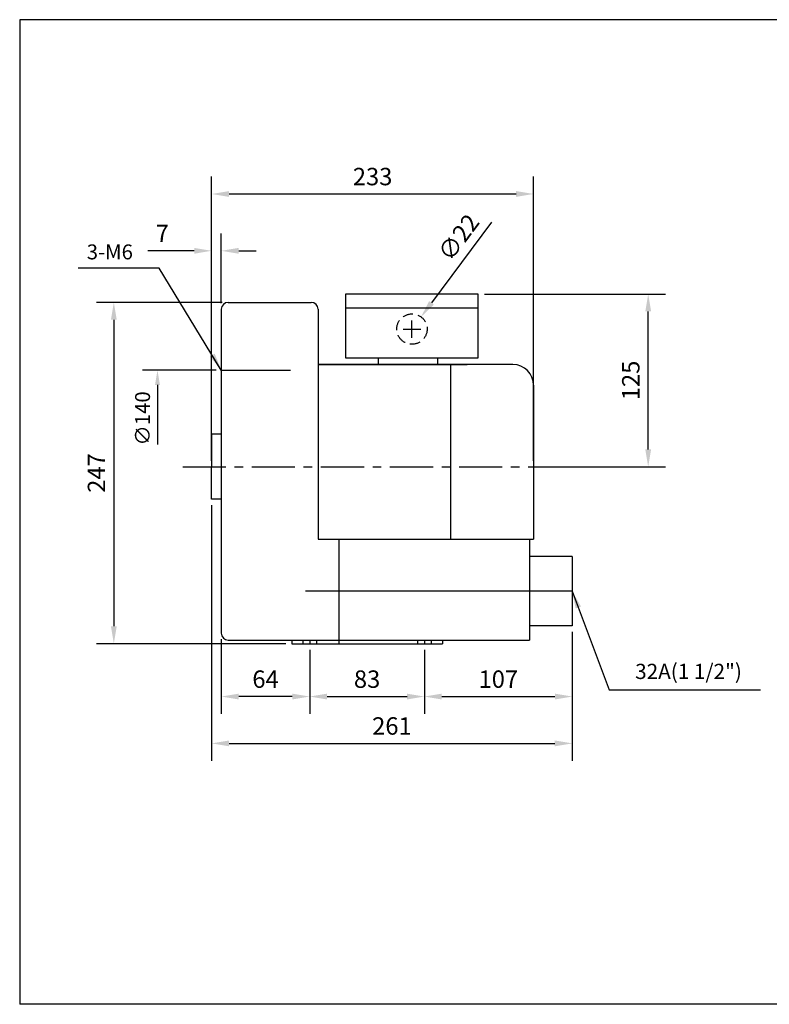
# Model space of a CAD drawing. Extents: x -175 to 875, y -277 to 436.
# Drawn here: x -175 to 368, y -277 to 436 of the extents above; entities that cross this region are included whole.
import ezdxf

# ---------------------------------------------------------------- set-up
doc = ezdxf.new("R2010")
doc.units = 0
doc.header["$MEASUREMENT"] = 0
doc.linetypes.add('CENTER', pattern=[2, 1.25, -0.25, 0.25, -0.25])
doc.linetypes.add('HIDDEN', pattern=[0.375, 0.25, -0.125])
doc.layers.get('0').update_dxf_attribs({"linetype": 'CONTINUOUS'})
doc.layers.get('DEFPOINTS').update_dxf_attribs({"linetype": 'CONTINUOUS'})
doc.dimstyles.get("Standard").update_dxf_attribs({"dimtxt": 0.18, "dimasz": 0.18, "dimexe": 0.18, "dimexo": 0.0625, "dimgap": 0.09, "dimtad": 0, "dimtih": 1, "dimtoh": 1, "dimdec": 4, "dimzin": 0, "dimtxsty": 'STANDARD', "dimcen": 0.09, "dimazin": 3, "dimtfac": 1, "dimtdec": 4, "dimtofl": 0, "dimtmove": 0, "dimatfit": 3, "dimtolj": 1, "dimtzin": 0})

# ---------------------------------------------------------------- blocks, each defined once
blk = doc.blocks.new('*D0')
at = {"color": 0, "linetype": 'BYBLOCK'}
for p, q in [((35.05, 116.7), (35.05, 322.34)), ((268.05, 116.7), (268.05, 322.34)), ((47.65, 309.74), (255.45, 309.74))]:
    blk.add_line(p, q, dxfattribs=at)
for points in [[(47.65, 311.84), (47.65, 307.64), (35.05, 309.74)], [(255.45, 311.84), (255.45, 307.64), (268.05, 309.74)]]:
    blk.add_solid(points, dxfattribs=at)
at = {"layer": 'DEFPOINTS', "color": 0, "linetype": 'BYBLOCK'}
for p in [(268.05, 309.74), (35.05, 112.32), (268.05, 112.32)]:
    blk.add_point(p, dxfattribs=at)
at = {"color": 0, "linetype": 'BYBLOCK', "insert": (151.55, 322.34), "char_height": 12.6, "attachment_point": 5}
blk.add_mtext('\\A1;233', dxfattribs=at)
blk = doc.blocks.new('*D1')
at = {"color": 0, "linetype": 'BYBLOCK'}
for p, q in [((35.05, 140.2), (35.05, 281.22)), ((42.05, 230.7), (42.05, 281.22)), ((22.45, 268.62), (-11.15, 268.62)), ((54.65, 268.62), (67.25, 268.62))]:
    blk.add_line(p, q, dxfattribs=at)
for points in [[(22.45, 270.72), (22.45, 266.52), (35.05, 268.62)], [(54.65, 270.72), (54.65, 266.52), (42.05, 268.62)]]:
    blk.add_solid(points, dxfattribs=at)
at = {"layer": 'DEFPOINTS', "color": 0, "linetype": 'BYBLOCK'}
for p in [(35.05, 268.62), (42.05, 226.32), (35.05, 135.82)]:
    blk.add_point(p, dxfattribs=at)
at = {"color": 0, "linetype": 'BYBLOCK', "insert": (-0.65, 281.22), "char_height": 12.6, "attachment_point": 5}
blk.add_mtext('\\A1;7', dxfattribs=at)
blk = doc.blocks.new('*D2')
at = {"color": 0, "linetype": 'BYBLOCK'}
for p, q in [((232.43, 237.32), (363.64, 237.32)), ((351.04, 124.92), (351.04, 224.72)), ((276.43, 112.32), (363.64, 112.32))]:
    blk.add_line(p, q, dxfattribs=at)
for points in [[(348.94, 224.72), (353.14, 224.72), (351.04, 237.32)], [(348.94, 124.92), (353.14, 124.92), (351.04, 112.32)]]:
    blk.add_solid(points, dxfattribs=at)
at = {"layer": 'DEFPOINTS', "color": 0, "linetype": 'BYBLOCK'}
for p in [(228.05, 237.32), (351.04, 237.32), (272.05, 112.32)]:
    blk.add_point(p, dxfattribs=at)
at = {"color": 0, "linetype": 'BYBLOCK', "insert": (338.44, 174.82), "char_height": 12.6, "attachment_point": 5, "rotation": 90}
blk.add_mtext('\\A1;125', dxfattribs=at)
blk = doc.blocks.new('*D3')
at = {"color": 0, "linetype": 'BYBLOCK'}
for p, q in [((42.05, -12.45), (42.05, -66.53)), ((106.05, -20.05), (106.05, -66.53)), ((93.45, -53.93), (54.65, -53.93))]:
    blk.add_line(p, q, dxfattribs=at)
for points in [[(54.65, -51.83), (54.65, -56.03), (42.05, -53.93)], [(93.45, -51.83), (93.45, -56.03), (106.05, -53.93)]]:
    blk.add_solid(points, dxfattribs=at)
at = {"layer": 'DEFPOINTS', "color": 0, "linetype": 'BYBLOCK'}
for p in [(42.05, -8.08), (106.05, -15.68), (42.05, -53.93)]:
    blk.add_point(p, dxfattribs=at)
at = {"color": 0, "linetype": 'BYBLOCK', "insert": (74.05, -41.33), "char_height": 12.6, "attachment_point": 5}
blk.add_mtext('\\A1;64', dxfattribs=at)
blk = doc.blocks.new('*D4')
at = {"color": 0, "linetype": 'BYBLOCK'}
for p, q in [((35.4, -20.05), (35.4, -66.53)), ((118.4, -20.05), (118.4, -66.53)), ((48, -53.93), (105.8, -53.93))]:
    blk.add_line(p, q, dxfattribs=at)
for points in [[(48, -51.83), (48, -56.03), (35.4, -53.93)], [(105.8, -51.83), (105.8, -56.03), (118.4, -53.93)]]:
    blk.add_solid(points, dxfattribs=at)
at = {"layer": 'DEFPOINTS', "color": 0, "linetype": 'BYBLOCK'}
for p in [(35.4, -15.68), (118.4, -15.68), (118.4, -53.93)]:
    blk.add_point(p, dxfattribs=at)
at = {"color": 0, "linetype": 'BYBLOCK', "insert": (76.9, -41.33), "char_height": 12.6, "attachment_point": 5}
blk.add_mtext('\\A1;83', dxfattribs=at)
blk = doc.blocks.new('*D5')
at = {"color": 0, "linetype": 'BYBLOCK'}
for p, q in [((225.4, -7.05), (225.4, -66.53)), ((118.4, -20.05), (118.4, -66.53)), ((131, -53.93), (212.8, -53.93))]:
    blk.add_line(p, q, dxfattribs=at)
for points in [[(131, -51.83), (131, -56.03), (118.4, -53.93)], [(212.8, -51.83), (212.8, -56.03), (225.4, -53.93)]]:
    blk.add_solid(points, dxfattribs=at)
at = {"layer": 'DEFPOINTS', "color": 0, "linetype": 'BYBLOCK'}
for p in [(225.4, -2.68), (118.4, -15.68), (225.4, -53.93)]:
    blk.add_point(p, dxfattribs=at)
at = {"color": 0, "linetype": 'BYBLOCK', "insert": (171.9, -41.33), "char_height": 12.6, "attachment_point": 5}
blk.add_mtext('\\A1;107', dxfattribs=at)
blk = doc.blocks.new('*D6')
at = {"color": 0, "linetype": 'BYBLOCK'}
for p, q in [((35.05, 84.45), (35.05, -100.43)), ((296.05, -7.05), (296.05, -100.43)), ((47.65, -87.83), (283.45, -87.83))]:
    blk.add_line(p, q, dxfattribs=at)
for points in [[(47.65, -85.73), (47.65, -89.93), (35.05, -87.83)], [(283.45, -85.73), (283.45, -89.93), (296.05, -87.83)]]:
    blk.add_solid(points, dxfattribs=at)
at = {"layer": 'DEFPOINTS', "color": 0, "linetype": 'BYBLOCK'}
for p in [(35.05, 88.82), (296.05, -2.68), (296.05, -87.83)]:
    blk.add_point(p, dxfattribs=at)
at = {"color": 0, "linetype": 'BYBLOCK', "insert": (165.55, -75.23), "char_height": 12.6, "attachment_point": 5}
blk.add_mtext('\\A1;261', dxfattribs=at)
blk = doc.blocks.new('*D14')
at = {"color": 0, "linetype": 'BYBLOCK'}
for p, q in [((42.68, 231.32), (-48.33, 231.32)), ((-35.73, 218.72), (-35.73, -3.08)), ((88.68, -15.68), (-48.33, -15.68))]:
    blk.add_line(p, q, dxfattribs=at)
for points in [[(-37.83, 218.72), (-33.63, 218.72), (-35.73, 231.32)], [(-37.83, -3.08), (-33.63, -3.08), (-35.73, -15.68)]]:
    blk.add_solid(points, dxfattribs=at)
at = {"layer": 'DEFPOINTS', "color": 0, "linetype": 'BYBLOCK'}
for p in [(47.05, 231.32), (-35.73, -15.68), (93.05, -15.68)]:
    blk.add_point(p, dxfattribs=at)
at = {"color": 0, "linetype": 'BYBLOCK', "insert": (-48.33, 107.82), "char_height": 12.6, "attachment_point": 5, "rotation": 90}
blk.add_mtext('\\A1;247', dxfattribs=at)
blk = doc.blocks.new('*D15')
at = {"color": 0, "linetype": 'BYBLOCK'}
for p, q in [((237.69, 289.33), (194.16, 230.91)), ((180.05, 205.69), (180.05, 218.29)), ((173.75, 211.99), (186.35, 211.99))]:
    blk.add_line(p, q, dxfattribs=at)
blk.add_solid([(192.47, 232.17), (195.84, 229.66), (186.63, 220.81)], dxfattribs=at)
at = {"layer": 'DEFPOINTS', "color": 0, "linetype": 'BYBLOCK'}
for p in [(186.63, 220.81), (173.48, 203.17)]:
    blk.add_point(p, dxfattribs=at)
at = {"color": 0, "linetype": 'BYBLOCK', "insert": (213.78, 278.34), "char_height": 12.6, "attachment_point": 5, "rotation": 53.31051}
blk.add_mtext('\\A1;∅22', dxfattribs=at)
blk = doc.blocks.new('*D16')
at = {"color": 0, "linetype": 'BYBLOCK'}
for p, q in [((38.3, 182.32), (-14.95, 182.32)), ((-4.15, 171.52), (-4.15, 128.52))]:
    blk.add_line(p, q, dxfattribs=at)
blk.add_solid([(-5.95, 171.52), (-2.35, 171.52), (-4.15, 182.32)], dxfattribs=at)
at = {"layer": 'DEFPOINTS', "color": 0, "linetype": 'BYBLOCK'}
for p in [(-4.15, 182.32), (42.05, 182.32), (42.05, 112.32)]:
    blk.add_point(p, dxfattribs=at)
at = {"color": 0, "linetype": 'BYBLOCK', "insert": (-14.95, 147.32), "char_height": 10.8, "attachment_point": 5, "rotation": 90}
blk.add_mtext('\\A1;∅140', dxfattribs=at)

msp = doc.modelspace()

# ---------------------------------------------------------------- linework, layer by layer
for p, q in [((875.454313, 435.863902), (-174.545687, 435.863902)), ((-174.545687, 435.863902), (-174.545687, -276.636098)), ((157.395818, 237.321006), (61.395818, 237.321006)), ((61.395818, 237.321006), (61.395818, 191.177266)), ((157.395818, 191.177266), (157.395818, 237.321006)), ((-23.604182, 231.321006), (36.395818, 231.321006)), ((-28.604182, 226.321006), (-28.604182, -8.078994)), ((41.395818, 226.321006), (41.395818, 60)), ((61.395818, 227.422532), (157.395818, 227.422532)), ((182.395818, 186.321006), (41.395818, 186.321006)), ((41.395818, 186.321006), (149.367399, 186.321006)), ((61.395818, 191.177266), (157.395818, 191.177266)), ((84.85336, 191.177266), (84.85336, 186.321006)), ((127.938276, 191.177266), (127.938276, 186.321006)), ((137.395818, 186.321006), (137.395818, 60)), ((-28.604182, 182.321006), (21.398449, 182.321006)), ((197.395818, 171.321006), (197.395818, 60)), ((-35.604182, 135.821006), (-35.604182, 112.321006)), ((-28.604182, 135.821006), (-35.604182, 135.821006)), ((-35.604182, 88.821006), (-35.604182, 112.321006)), ((-28.604182, 88.821006), (-35.604182, 88.821006)), ((41.395818, 60), (197.395818, 60)), ((56.395818, 60), (56.395818, -15.678994)), ((194.395818, 60), (194.395818, -13.078994)), ((225.395818, 47.321006), (194.395818, 47.321006)), ((225.395818, 47.321006), (225.395818, -2.678994)), ((225.395818, 22.321006), (32.395818, 22.321006)), ((225.395818, -2.678994), (194.395818, -2.678994)), ((-23.604182, -13.078994), (194.395818, -13.078994)), ((22.395818, -13.078994), (22.395818, -15.678994)), ((30.395818, -13.078994), (30.395818, -15.678994)), ((35.395818, -13.078994), (35.395818, -15.678994)), ((40.395818, -13.078994), (40.395818, -15.678994)), ((113.395818, -13.078994), (113.395818, -15.678994)), ((118.395818, -13.078994), (118.395818, -15.678994)), ((123.395818, -13.078994), (123.395818, -15.678994)), ((131.395818, -13.078994), (131.395818, -15.678994)), ((22.395818, -15.678994), (131.395818, -15.678994)), ((118.395818, -15.678994), (131.395818, -15.678994)), ((875.454313, -276.636098), (-174.545687, -276.636098))]:
    msp.add_line(p, q)
at = {"linetype": 'CENTER', "ltscale": 25}
msp.add_line((-56.553084, 112.321006), (238.852112, 112.321006), dxfattribs=at)
at = {"linetype": 'HIDDEN', "ltscale": 30}
msp.add_circle((109.395818, 211.986602), 11, dxfattribs=at)
for centre, radius, start, end in [((-23.604182, 226.321006), 5, 90, 180), ((36.395818, 226.321006), 5, 0, 90), ((182.395818, 171.321006), 15, 0, 90), ((-23.604182, -8.078994), 5, 180, 270)]:
    msp.add_arc(centre, radius, start, end)

# ---------------------------------------------------------------- texts
for s, insert, char_height, attachment_point in [('\\A1;3-M6', (-92.591166, 267.835848), 10.8, 6), ('32A\\f??|b0|i0|c0|p49;(1 1/2")', (270.929981, -35.742234), 11, 4)]:
    msp.add_mtext(s, dxfattribs=dict(insert=insert, char_height=char_height, attachment_point=attachment_point))

# ---------------------------------------------------------------- dimensions: what is measured, and where the dimension line sits
for base, p1, p2, picture, middle in [((197.395818, 309.743549), (-35.604182, 112.321006), (197.395818, 112.321006), '*D0', (80.895818, 322.343549)), ((-35.604182, 268.618142), (-28.604182, 226.321006), (-35.604182, 135.821006), '*D1', (-71.304182, 281.218142)), ((225.395818, -87.8323), (-35.604182, 88.821006), (225.395818, -2.678994), '*D6', (94.895818, -75.2323)), ((-28.604182, -53.928548), (35.395818, -15.678994), (-28.604182, -8.078994), '*D3', (3.395818, -41.328548))]:
    dim = msp.add_linear_dim(base=base, p1=p1, p2=p2, dimstyle='STANDARD', override={"dimscale": 70, "dimtad": 1, "dimtih": 0, "dimtoh": 0, "dimzin": 8, "dimtzin": 8})
    dim.commit()
    dim.dimension.update_dxf_attribs({"geometry": picture, "text_midpoint": middle, "insert": (-70.65879, 0)})
dim = msp.add_diameter_dim_2p(p1=(102.823559, 203.165864), p2=(115.968077, 220.807339), dimstyle='STANDARD', override={"dimscale": 70, "dimtad": 1, "dimtih": 0, "dimtoh": 0, "dimzin": 8, "dimtzin": 8})
dim.commit()
dim.dimension.update_dxf_attribs({"geometry": '*D15', "text_midpoint": (153.22487, 270.810299), "dimtype": 163, "insert": (-70.65879, 0)})
for base, p1, p2, picture, middle in [((280.3831, 237.321006), (201.395818, 112.321006), (157.395818, 237.321006), '*D2', (267.7831, 174.821006)), ((-106.388958, -15.678994), (-23.604182, 231.321006), (22.395818, -15.678994), '*D14', (-118.988958, 107.821006))]:
    dim = msp.add_linear_dim(base=base, p1=p1, p2=p2, angle=90, dimstyle='STANDARD', override={"dimscale": 70, "dimtad": 1, "dimtih": 0, "dimtoh": 0, "dimzin": 8, "dimtzin": 8})
    dim.commit()
    dim.dimension.update_dxf_attribs({"geometry": picture, "text_midpoint": middle, "insert": (-70.65879, 0)})
dim = msp.add_linear_dim(base=(-74.810679, 182.321006), p1=(-28.604182, 112.321006), p2=(-28.604182, 182.321006), angle=90, text='%%c<>', dimstyle='STANDARD', override={"dimscale": 60, "dimtad": 1, "dimtih": 0, "dimtoh": 0, "dimlfac": 2, "dimzin": 8, "dimse1": 1, "dimsd1": 1, "dimtzin": 8})
dim.commit()
dim.dimension.update_dxf_attribs({"geometry": '*D16', "text_midpoint": (-85.610679, 147.321006), "insert": (-70.65879, 0)})
for base, p1, p2, picture, middle in [((225.395818, -53.928548), (118.395818, -15.678994), (225.395818, -2.678994), '*D5', (171.895818, -41.328548)), ((118.395818, -53.928548), (35.395818, -15.678994), (118.395818, -15.678994), '*D4', (76.895818, -41.328548))]:
    dim = msp.add_linear_dim(base=base, p1=p1, p2=p2, dimstyle='STANDARD', override={"dimscale": 70, "dimtad": 1, "dimtih": 0, "dimtoh": 0, "dimzin": 8, "dimtzin": 8})
    dim.commit()
    dim.dimension.update_dxf_attribs({"geometry": picture, "text_midpoint": middle})

# ---------------------------------------------------------------- leaders
at = {"annotation_type": 0, "has_hookline": 1}
for points, hookline_direction, text_width in [([(-28.604182, 182.321006), (-73.691166, 256.135848), (-86.291166, 256.135848)], 1, 39.6), ([(225.395818, 22.321006), (252.029981, -48.953803), (264.629981, -48.953803)], 0, 90.735372)]:
    msp.add_leader(points, dimstyle='STANDARD', override={"dimscale": 70, "dimtad": 1, "dimtih": 0, "dimtoh": 0, "dimzin": 8, "dimtzin": 8}, dxfattribs=dict(at, hookline_direction=hookline_direction, text_width=text_width))

doc.saveas('drawing.dxf')
